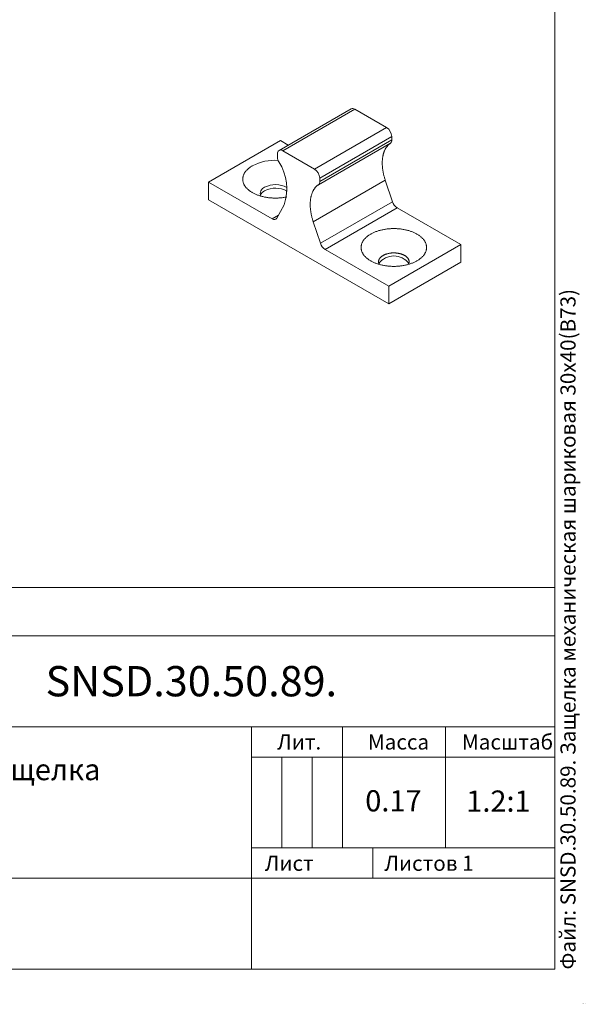
# Model space of a CAD drawing. Units: millimetres. Extents: x 8 to 420, y -1 to 292.
# Drawn here: x 327 to 420, y -1 to 162 of the extents above; entities that cross this region are included whole.
import ezdxf

# ---------------------------------------------------------------- set-up
doc = ezdxf.new("R2010")
doc.units = ezdxf.units.MM
doc.layers.add('ГЕОМЕТРИЯ', color=90, linetype='Continuous', lineweight=15)
doc.layers.add('ТЕКСТ', color=120, linetype='Continuous')
doc.styles.add('SLDTEXTSTYLE0', font='TXT', dxfattribs={"width": 0.7, "bigfont": 'bigfont'})
doc.styles.add('SLDTEXTSTYLE1', font='TXT', dxfattribs={"width": 0.7})

# ---------------------------------------------------------------- blocks, each defined once
blk = doc.blocks.new('SW_NOTE_0')
at = {"layer": 'ТЕКСТ', "color": 0, "insert": (9.79, 4.5), "char_height": 3.5, "attachment_point": 2, "style": 'SLDTEXTSTYLE0'}
blk.add_mtext('Защелка', dxfattribs=at)

msp = doc.modelspace()

# ---------------------------------------------------------------- linework, layer by layer
at = {"color": 7, "linetype": 'Continuous', "lineweight": 15}
for p, q in [((415, 5), (415, 292)), ((295, 68), (415, 68)), ((415, 68), (415, 60)), ((230, 60), (415, 60)), ((415, 5), (415, 60)), ((295, 45), (415, 45)), ((365, 45), (365, 5)), ((380, 25), (380, 45)), ((397, 25), (397, 45)), ((365, 40), (415, 40)), ((365, 25), (415, 25)), ((385, 25), (385, 20)), ((295, 20), (415, 20)), ((20, 5), (415, 5)), ((230, 5), (415, 5))]:
    msp.add_line(p, q, dxfattribs=at)
at = {"color": 7, "linetype": 'Continuous', "lineweight": 0}
for p, q in [((370, 40), (370, 25)), ((375, 40), (375, 25))]:
    msp.add_line(p, q, dxfattribs=at)
at = {"layer": 'ГЕОМЕТРИЯ'}
for p, q in [((381.42045, 146.99091), (369.54106, 140.13309)), ((382.0204, 146.9315), (370.14101, 140.07368)), ((387.28128, 143.89447), (382.0204, 146.9315)), ((375.40188, 137.03664), (387.28128, 143.89447)), ((369.8016, 141.73716), (357.9222, 134.87933)), ((369.8016, 141.73716), (371.06065, 141.01033)), ((388.12981, 142.42477), (376.25041, 135.56694)), ((376.25041, 134.98307), (388.12981, 141.8409)), ((388.12981, 142.42477), (388.12981, 141.8409)), ((375.40188, 137.03664), (370.14101, 140.07368)), ((387.90871, 141.30888), (376.02932, 134.45105)), ((369.29248, 138.9998), (369.29248, 139.58367)), ((357.9222, 134.87933), (357.9222, 131.93978)), ((357.9222, 134.87933), (368.41593, 128.82143)), ((387.05767, 135.21905), (375.17827, 128.36122)), ((376.25041, 135.56694), (376.25041, 134.98307)), ((387.05767, 135.21905), (388.23941, 131.65387)), ((357.9222, 131.93978), (387.62069, 114.79521)), ((376.36002, 124.79604), (388.23941, 131.65387)), ((369.18288, 128.93932), (370.36462, 131.14008)), ((389.00636, 130.65049), (377.12696, 123.79266)), ((389.00636, 130.65049), (399.50008, 124.59259)), ((368.41593, 128.82143), (369.43569, 129.41013)), ((375.17827, 128.36122), (376.36002, 124.79604)), ((377.12696, 123.79266), (387.62069, 117.73476)), ((399.50008, 124.59259), (387.62069, 117.73476)), ((399.50008, 121.65304), (399.50008, 124.59259)), ((399.50008, 121.65304), (387.62069, 114.79521)), ((387.62069, 114.79521), (387.62069, 117.73476))]:
    msp.add_line(p, q, dxfattribs=at)
at = {"layer": 'ГЕОМЕТРИЯ', "flags": 128}
for points in [[(387.90871, 141.30888), (387.84699, 141.2648), (387.78652, 141.21875), (387.7273, 141.17073), (387.66937, 141.12077), (387.61275, 141.06886), (387.55744, 141.01504), (387.50347, 140.95932), (387.45085, 140.90171), (387.39961, 140.84225), (387.34975, 140.78093), (387.30129, 140.71779), (387.25426, 140.65285), (387.20866, 140.58611), (387.16451, 140.51762), (387.12182, 140.44739), (387.0806, 140.37543), (387.04088, 140.30178), (387.00266, 140.22646), (386.96596, 140.14949), (386.93078, 140.07089), (386.89714, 139.9907), (386.86504, 139.90893), (386.83451, 139.82562), (386.80554, 139.74079), (386.77815, 139.65446), (386.75235, 139.56667), (386.72815, 139.47744), (386.70554, 139.38681), (386.68455, 139.29479), (386.66517, 139.20142), (386.64741, 139.10674), (386.63129, 139.01076), (386.61679, 138.91352), (386.60394, 138.81506), (386.59272, 138.7154), (386.58316, 138.61457), (386.57524, 138.51261), (386.56897, 138.40956), (386.56436, 138.30543), (386.5614, 138.20027), (386.5601, 138.09411), (386.56045, 137.98699), (386.56246, 137.87893), (386.56613, 137.76998), (386.57145, 137.66016), (386.57842, 137.54952), (386.58704, 137.43809), (386.59731, 137.3259), (386.60923, 137.21298), (386.62278, 137.09939), (386.63798, 136.98515), (386.6548, 136.87029), (386.67325, 136.75487), (386.69332, 136.6389), (386.715, 136.52244), (386.73829, 136.40551), (386.76318, 136.28815), (386.78966, 136.17041), (386.81772, 136.05232), (386.84736, 135.93391), (386.87856, 135.81523), (386.91132, 135.69632), (386.94562, 135.5772), (386.98145, 135.45793), (387.0188, 135.33853), (387.05767, 135.21905)], [(365.13469, 137.57348), (365.03605, 137.51502), (364.94009, 137.45509), (364.84688, 137.39373), (364.75648, 137.33099), (364.66896, 137.2669), (364.58438, 137.20151), (364.50279, 137.13486), (364.42425, 137.06701), (364.34881, 136.99799), (364.27653, 136.92785), (364.20746, 136.85665), (364.14164, 136.78442), (364.07911, 136.71123), (364.01993, 136.63712), (363.96412, 136.56214), (363.91174, 136.48634), (363.86281, 136.40977), (363.81737, 136.33249), (363.77544, 136.25455), (363.73707, 136.17601), (363.70227, 136.09691), (363.67107, 136.01731), (363.64349, 135.93727), (363.61955, 135.85684), (363.59927, 135.77607), (363.58265, 135.69503), (363.56972, 135.61376), (363.56047, 135.53233), (363.55492, 135.45078), (363.55307, 135.36918), (363.55492, 135.28757), (363.56047, 135.20603), (363.56972, 135.12459), (363.58265, 135.04332), (363.59927, 134.96228), (363.61955, 134.88151), (363.64349, 134.80108), (363.67107, 134.72104), (363.70227, 134.64144), (363.73707, 134.56235), (363.77544, 134.4838), (363.81737, 134.40586), (363.86281, 134.32858), (363.91174, 134.25202), (363.96412, 134.17622), (364.01993, 134.10123), (364.07911, 134.02712), (364.14164, 133.95393), (364.20746, 133.8817), (364.27653, 133.8105), (364.34881, 133.74036), (364.42425, 133.67134), (364.50279, 133.60349), (364.58438, 133.53684), (364.66896, 133.47145), (364.75648, 133.40736), (364.84688, 133.34462), (364.94009, 133.28326), (365.03605, 133.22333), (365.13469, 133.16487), (365.23596, 133.10793), (365.33977, 133.05253), (365.44605, 132.99872), (365.55474, 132.94654), (365.66576, 132.89601), (365.77903, 132.84718), (365.89448, 132.80008), (366.01202, 132.75474), (366.13158, 132.71119), (366.25307, 132.66947), (366.37641, 132.62959), (366.50152, 132.59159), (366.62831, 132.5555), (366.75669, 132.52133), (366.88658, 132.48912), (367.01788, 132.45888), (367.15051, 132.43063), (367.28438, 132.4044), (367.41939, 132.3802), (367.55545, 132.35804), (367.69247, 132.33795), (367.83035, 132.31994), (367.969, 132.30402), (368.10832, 132.2902), (368.24823, 132.27849), (368.38862, 132.2689), (368.52939, 132.26143), (368.67046, 132.25609), (368.81172, 132.25289), (368.95307, 132.25182), (369.09443, 132.25289), (369.23568, 132.25609), (369.37675, 132.26143), (369.51752, 132.2689), (369.65791, 132.27849), (369.79782, 132.2902), (369.93714, 132.30402), (370.07579, 132.31994), (370.21368, 132.33795), (370.35069, 132.35804), (370.48675, 132.3802), (370.62176, 132.4044), (370.75563, 132.43063), (370.78687, 132.43708)], [(376.02932, 134.45105), (375.9676, 134.40698), (375.90712, 134.36092), (375.84791, 134.31291), (375.78998, 134.26294), (375.73335, 134.21103), (375.67805, 134.15721), (375.62407, 134.10149), (375.57146, 134.04389), (375.52021, 133.98442), (375.47035, 133.9231), (375.4219, 133.85996), (375.37487, 133.79502), (375.32926, 133.72829), (375.28511, 133.65979), (375.24242, 133.58956), (375.20121, 133.5176), (375.16149, 133.44395), (375.12327, 133.36863), (375.08656, 133.29166), (375.05138, 133.21306), (375.01774, 133.13287), (374.98565, 133.05111), (374.95511, 132.96779), (374.92615, 132.88296), (374.89876, 132.79663), (374.87296, 132.70884), (374.84875, 132.61961), (374.82615, 132.52898), (374.80515, 132.43696), (374.78577, 132.3436), (374.76802, 132.24891), (374.75189, 132.15293), (374.7374, 132.0557), (374.72454, 131.95723), (374.71333, 131.85757), (374.70376, 131.75674), (374.69584, 131.65479), (374.68958, 131.55173), (374.68496, 131.4476), (374.68201, 131.34244), (374.6807, 131.23628), (374.68106, 131.12916), (374.68307, 131.0211), (374.68673, 130.91215), (374.69205, 130.80233), (374.69903, 130.69169), (374.70765, 130.58026), (374.71792, 130.46807), (374.72983, 130.35516), (374.74339, 130.24156), (374.75858, 130.12732), (374.7754, 130.01247), (374.79385, 129.89704), (374.81392, 129.78107), (374.83561, 129.66461), (374.8589, 129.54768), (374.88379, 129.43033), (374.91027, 129.31258), (374.93833, 129.19449), (374.96797, 129.07609), (374.99917, 128.95741), (375.03192, 128.83849), (375.06622, 128.71938), (375.10206, 128.6001), (375.13941, 128.4807), (375.17827, 128.36122)], [(392.28759, 121.89844), (392.18633, 121.8415), (392.08252, 121.7861), (391.97624, 121.73229), (391.86755, 121.6801), (391.75653, 121.62958), (391.64326, 121.58075), (391.52781, 121.53365), (391.41027, 121.48831), (391.29071, 121.44476), (391.16922, 121.40304), (391.04588, 121.36316), (390.92077, 121.32516), (390.79398, 121.28907), (390.6656, 121.2549), (390.53571, 121.22268), (390.4044, 121.19244), (390.27177, 121.1642), (390.13791, 121.13796), (390.0029, 121.11376), (389.86684, 121.09161), (389.72982, 121.07152), (389.59194, 121.05351), (389.45329, 121.03759), (389.31396, 121.02377), (389.17406, 121.01206), (389.03367, 121.00247), (388.8929, 120.995), (388.75183, 120.98966), (388.61057, 120.98646), (388.46922, 120.98539), (388.32786, 120.98646), (388.1866, 120.98966), (388.04554, 120.995), (387.90476, 121.00247), (387.76438, 121.01206), (387.62447, 121.02377), (387.48515, 121.03759), (387.34649, 121.05351), (387.20861, 121.07152), (387.07159, 121.09161), (386.93553, 121.11376), (386.80053, 121.13796), (386.66666, 121.1642), (386.53403, 121.19244), (386.40273, 121.22268), (386.27284, 121.2549), (386.14446, 121.28907), (386.01767, 121.32516), (385.89256, 121.36316), (385.76922, 121.40304), (385.64773, 121.44476), (385.52817, 121.48831), (385.41062, 121.53365), (385.29518, 121.58075), (385.18191, 121.62958), (385.07089, 121.6801), (384.9622, 121.73229), (384.85591, 121.7861), (384.7521, 121.8415), (384.65084, 121.89844), (384.5522, 121.9569), (384.45624, 122.01683), (384.36303, 122.07818), (384.27263, 122.14093), (384.18511, 122.20502), (384.10053, 122.27041), (384.01894, 122.33706), (383.9404, 122.40491), (383.86496, 122.47393), (383.79268, 122.54407), (383.72361, 122.61527), (383.65778, 122.68749), (383.59526, 122.76069), (383.53607, 122.8348), (383.48027, 122.90978), (383.42788, 122.98558), (383.37895, 123.06215), (383.33351, 123.13943), (383.29159, 123.21737), (383.25322, 123.29591), (383.21842, 123.37501), (383.18722, 123.45461), (383.15964, 123.53465), (383.1357, 123.61508), (383.11542, 123.69585), (383.0988, 123.77689), (383.08586, 123.85816), (383.07662, 123.93959), (383.07107, 124.02114), (383.06922, 124.10274), (383.07107, 124.18435), (383.07662, 124.26589), (383.08586, 124.34733), (383.0988, 124.4286), (383.11542, 124.50964), (383.1357, 124.59041), (383.15964, 124.67084), (383.18722, 124.75088), (383.21842, 124.83048), (383.25322, 124.90957), (383.29159, 124.98812), (383.33351, 125.06606), (383.37895, 125.14334), (383.42788, 125.2199), (383.48027, 125.2957), (383.53607, 125.37069), (383.59526, 125.4448), (383.65778, 125.51799), (383.72361, 125.59022), (383.79268, 125.66142), (383.86496, 125.73156), (383.9404, 125.80058), (384.01894, 125.86843), (384.10053, 125.93508), (384.18511, 126.00047), (384.27263, 126.06456), (384.36303, 126.1273), (384.45624, 126.18866), (384.5522, 126.24859), (384.65084, 126.30705), (384.7521, 126.36399), (384.85591, 126.41939), (384.9622, 126.4732), (385.07089, 126.52538), (385.18191, 126.57591), (385.29518, 126.62474), (385.41062, 126.67184), (385.52817, 126.71718), (385.64773, 126.76072), (385.76922, 126.80245), (385.89256, 126.84233), (386.01767, 126.88033), (386.14446, 126.91642), (386.27284, 126.95059), (386.40273, 126.9828), (386.53403, 127.01304), (386.66666, 127.04129), (386.80053, 127.06752), (386.93553, 127.09172), (387.07159, 127.11388), (387.20861, 127.13396), (387.34649, 127.15198), (387.48515, 127.1679), (387.62447, 127.18172), (387.76438, 127.19343), (387.90476, 127.20302), (388.04554, 127.21049), (388.1866, 127.21582), (388.32786, 127.21903), (388.46922, 127.2201), (388.61057, 127.21903), (388.75183, 127.21582), (388.8929, 127.21049), (389.03367, 127.20302), (389.17406, 127.19343), (389.31396, 127.18172), (389.45329, 127.1679), (389.59194, 127.15198), (389.72982, 127.13396), (389.86684, 127.11388), (390.0029, 127.09172), (390.13791, 127.06752), (390.27177, 127.04129), (390.4044, 127.01304), (390.53571, 126.9828), (390.6656, 126.95059), (390.79398, 126.91642), (390.92077, 126.88033), (391.04588, 126.84233), (391.16922, 126.80245), (391.29071, 126.76072), (391.41027, 126.71718), (391.52781, 126.67184), (391.64326, 126.62474), (391.75653, 126.57591), (391.86755, 126.52538), (391.97624, 126.4732), (392.08252, 126.41939), (392.18633, 126.36399), (392.28759, 126.30705), (392.38624, 126.24859), (392.4822, 126.18866), (392.57541, 126.1273), (392.66581, 126.06456), (392.75333, 126.00047), (392.83791, 125.93508), (392.9195, 125.86843), (392.99804, 125.80058), (393.07347, 125.73156), (393.14575, 125.66142), (393.21483, 125.59022), (393.28065, 125.51799), (393.34318, 125.4448), (393.40236, 125.37069), (393.45817, 125.2957), (393.51055, 125.2199), (393.55948, 125.14334), (393.60492, 125.06606), (393.64684, 124.98812), (393.68522, 124.90957), (393.72002, 124.83048), (393.75121, 124.75088), (393.77879, 124.67084), (393.80273, 124.59041), (393.82302, 124.50964), (393.83964, 124.4286), (393.85257, 124.34733), (393.86182, 124.26589), (393.86737, 124.18435), (393.86922, 124.10274), (393.86737, 124.02114), (393.86182, 123.93959), (393.85257, 123.85816), (393.83964, 123.77689), (393.82302, 123.69585), (393.80273, 123.61508), (393.77879, 123.53465), (393.75121, 123.45461), (393.72002, 123.37501), (393.68522, 123.29591), (393.64684, 123.21737), (393.60492, 123.13943), (393.55948, 123.06215), (393.51055, 122.98558), (393.45817, 122.90978), (393.40236, 122.8348), (393.34318, 122.76069), (393.28065, 122.68749), (393.21483, 122.61527), (393.14575, 122.54407), (393.07347, 122.47393), (392.99804, 122.40491), (392.9195, 122.33706), (392.83791, 122.27041), (392.75333, 122.20502), (392.66581, 122.14093), (392.57541, 122.07818), (392.4822, 122.01683), (392.38624, 121.9569), (392.28759, 121.89844)], [(386.06747, 121.3107), (386.04885, 121.34609), (386.02858, 121.38889), (386.01058, 121.43203), (385.99487, 121.47546), (385.98146, 121.51915), (385.97036, 121.56305), (385.96159, 121.60713), (385.95515, 121.65135), (385.95105, 121.69565), (385.94929, 121.74001), (385.94988, 121.78438), (385.95281, 121.82872), (385.95808, 121.87299), (385.96568, 121.91714), (385.97562, 121.96113), (385.98787, 122.00494), (386.00244, 122.0485), (386.01929, 122.09179), (386.03843, 122.13477), (386.05983, 122.17738), (386.08347, 122.2196), (386.10933, 122.26138), (386.13738, 122.30269), (386.1676, 122.34349), (386.19997, 122.38373), (386.23444, 122.42339), (386.271, 122.46242), (386.3096, 122.50079), (386.3502, 122.53846), (386.39278, 122.5754), (386.43729, 122.61157), (386.48369, 122.64694), (386.53194, 122.68148), (386.58199, 122.71515), (386.6338, 122.74793), (386.68731, 122.77978), (386.74248, 122.81067), (386.79926, 122.84058), (386.85759, 122.86947), (386.91741, 122.89732), (386.97869, 122.92411), (387.04135, 122.94981), (387.10533, 122.97439), (387.17059, 122.99783), (387.23705, 123.02011), (387.30466, 123.04121), (387.37336, 123.06112), (387.44307, 123.0798), (387.51374, 123.09725), (387.5853, 123.11344), (387.65767, 123.12837), (387.73081, 123.14202), (387.80463, 123.15437), (387.87907, 123.16542), (387.95405, 123.17515), (388.02952, 123.18356), (388.1054, 123.19063), (388.18161, 123.19637), (388.25809, 123.20076), (388.33477, 123.2038), (388.41158, 123.20549), (388.48843, 123.20583), (388.56527, 123.20481), (388.64202, 123.20245), (388.71861, 123.19873), (388.79497, 123.19367), (388.87102, 123.18726), (388.9467, 123.17952), (389.02194, 123.17045), (389.09666, 123.16006), (389.1708, 123.14836), (389.24428, 123.13535), (389.31705, 123.12106), (389.38903, 123.1055), (389.46015, 123.08868), (389.53034, 123.07061), (389.59956, 123.05132), (389.66772, 123.03081), (389.73476, 123.00912), (389.80063, 122.98625), (389.86526, 122.96224), (389.92859, 122.9371), (389.99056, 122.91085), (390.05112, 122.88353), (390.11021, 122.85515), (390.16777, 122.82575), (390.22375, 122.79535), (390.27809, 122.76397), (390.33076, 122.73166), (390.38169, 122.69843), (390.43085, 122.66432), (390.47818, 122.62936), (390.52364, 122.59358), (390.56719, 122.55702), (390.60878, 122.51971), (390.64839, 122.48169), (390.68597, 122.44298), (390.72149, 122.40364), (390.75491, 122.36368), (390.78621, 122.32316), (390.81535, 122.2821), (390.84231, 122.24055), (390.86706, 122.19854), (390.88959, 122.15612), (390.90986, 122.11332), (390.92786, 122.07019), (390.94357, 122.02675), (390.95698, 121.98306), (390.96807, 121.93916), (390.97685, 121.89508), (390.98329, 121.85086), (390.98739, 121.80656), (390.98914, 121.7622), (390.98856, 121.71783), (390.98563, 121.67349), (390.98036, 121.62923), (390.97275, 121.58507), (390.96282, 121.54108), (390.95056, 121.49728), (390.936, 121.45371), (390.91914, 121.41042), (390.9, 121.36745), (390.87861, 121.32483), (390.87097, 121.3107)]]:
    msp.add_lwpolyline(points, dxfattribs=at)
at = {"layer": 'ГЕОМЕТРИЯ'}
for centre, radius, start, end in [((381.66912, 146.44311), 0.60161, 54.2743798, 114.4151618), ((386.28943, 142.34203), 1.84224, 2.5743907, 57.4256095), ((387.50878, 141.78703), 0.62336, 309.9093578, 4.9576648), ((369.8104, 139.6665), 0.5245, 50.9250952, 189.0856565), ((368.85892, 130.50051), 7.99354, 86.160905, 117.7687372), ((370.99655, 139.05366), 1.70492, 181.8102905, 209.5622627), ((362.80595, 133.81794), 8.01901, 340.4919667, 33.2311634), ((374.41004, 135.4842), 1.84223, 2.5743222, 57.425678), ((375.62939, 134.9292), 0.62336, 309.9093578, 4.9576648), ((367.54808, 133.02188), 1.09148, 110.2018716, 204.0460433), ((367.8328, 132.15272), 1.46366, 116.8748693, 157.0440594), ((368.94665, 130.65632), 3.82671, 60.3525165, 117.6436636), ((368.94506, 130.07687), 3.81848, 59.8632112, 117.6814456), ((390.01165, 132.21369), 1.85855, 197.5305226, 237.2552059), ((368.74755, 129.21775), 0.51676, 230.0794326, 327.397419), ((378.13574, 125.35853), 1.86268, 197.5763958, 237.2093327), ((388.46922, 119.64304), 3.06303, 36.3177248, 143.6822752)]:
    msp.add_arc(centre, radius, start, end, dxfattribs=at)

# ---------------------------------------------------------------- block references
at = {"layer": 'ТЕКСТ'}
msp.add_blockref('SW_NOTE_0', (320.05369, 35.18532), dxfattribs=at)

# ---------------------------------------------------------------- texts
at = {"layer": 'ТЕКСТ', "insert": (415.9375, 4.941), "char_height": 2.5, "attachment_point": 1, "rotation": 90, "style": 'SLDTEXTSTYLE0'}
msp.add_mtext('Файл: SNSD.30.50.89. Защелка механическая шариковая 30х40(B73)', dxfattribs=at)
at = {"layer": 'ТЕКСТ'}
for s, insert, char_height, attachment_point, style in [('SNSD.30.50.89.', (355.0803, 55.02506), 5, 2, 'SLDTEXTSTYLE1'), ('Масштаб', (399.70647, 43.74322), 2.5, 1, 'SLDTEXTSTYLE0'), ('Лит.', (369.24093, 43.74322), 2.5, 1, 'SLDTEXTSTYLE0'), ('Масса', (384.1974, 43.74322), 2.5, 1, 'SLDTEXTSTYLE0'), ('0.17', (388.39931, 34.53261), 3.5, 2, 'SLDTEXTSTYLE1'), ('1.2:1', (405.7169, 34.48261), 3.5, 2, 'SLDTEXTSTYLE1'), ('Лист', (367.20529, 23.72849), 2.5, 1, 'SLDTEXTSTYLE0'), ('Листов 1', (386.92119, 23.72849), 2.5, 1, 'SLDTEXTSTYLE0'), ('Версия 3', (419.45769, -0.67117), 0.1, 1, 'SLDTEXTSTYLE0')]:
    msp.add_mtext(s, dxfattribs=dict(at, insert=insert, char_height=char_height, attachment_point=attachment_point, style=style))

doc.saveas('drawing.dxf')
